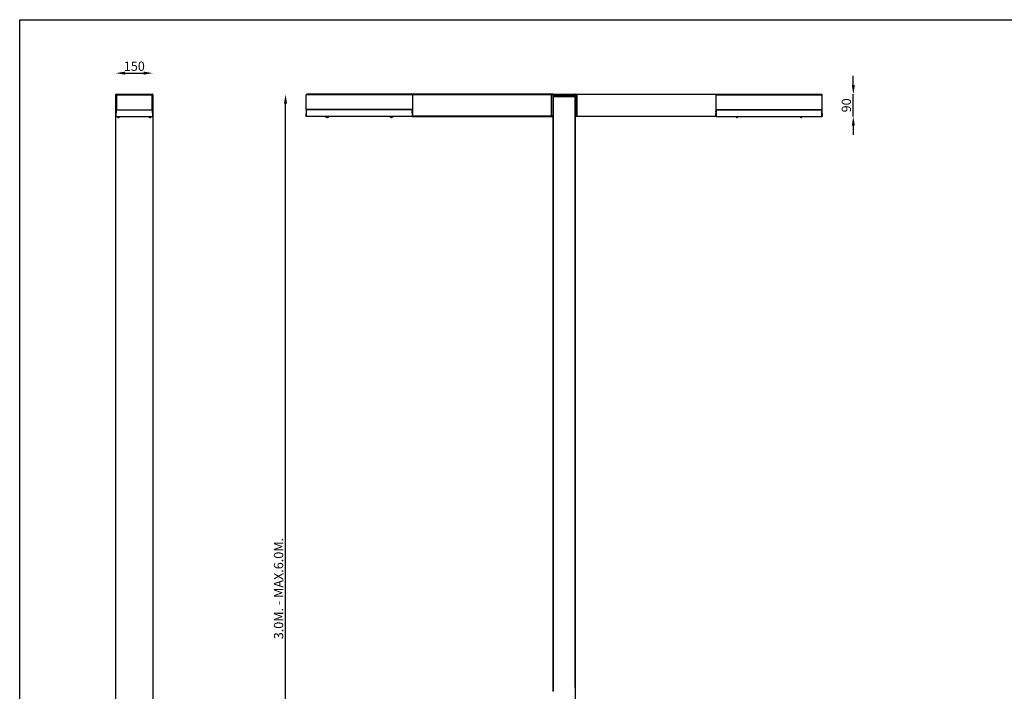
# Model space of a CAD drawing. Extents: x 44 to 13696, y -441 to 4956.
# Drawn here: x 7446 to 11433, y 2236 to 4956 of the extents above; entities that cross this region are included whole.
import ezdxf

# ---------------------------------------------------------------- set-up
doc = ezdxf.new("R2010")
doc.units = 0
doc.layers.get('0').update_dxf_attribs({"linetype": 'CONTINUOUS'})
doc.layers.get('DEFPOINTS').update_dxf_attribs({"linetype": 'CONTINUOUS'})
doc.dimstyles.new('RU 20', dxfattribs={"dimscale": 15, "dimtxt": 2.5, "dimasz": 2.5, "dimexe": 1.25, "dimexo": 0.625, "dimtad": 1, "dimdec": 0, "dimzin": 0, "dimdsep": 46, "dimlunit": 6, "dimtxsty": 'Standard', "dimcen": 2.5, "dimse1": 1, "dimse2": 1, "dimclrd": 5, "dimclre": 5, "dimclrt": 2, "dimadec": 0, "dimazin": 0, "dimtfac": 1, "dimtdec": 0, "dimtmove": 0, "dimatfit": 3, "dimfxl": 0, "dimtolj": 1, "dimtzin": 0, "dimarcsym": 0})

# ---------------------------------------------------------------- blocks, each defined once
blk = doc.blocks.new('*D29')
at = {"color": 5, "lineweight": -2}
blk.add_line((8522.2, 687.8), (8522.2, 4616.8), dxfattribs=at)
at = {"color": 5}
for points in [[(8515.9, 4616.8), (8528.4, 4616.8), (8522.2, 4654.3)], [(8515.9, 687.8), (8528.4, 687.8), (8522.2, 650.3)]]:
    blk.add_solid(points, dxfattribs=at)
at = {"layer": 'DEFPOINTS', "color": 0}
for p in [(8522.2, 4654.3), (8605.5, 4654.3), (9490.4, 650.3)]:
    blk.add_point(p, dxfattribs=at)
at = {"color": 2, "insert": (8494, 2652.3), "char_height": 37.5, "attachment_point": 5, "rotation": 90}
blk.add_mtext('\\A1;3.0M. - MAX.6.0M.', dxfattribs=at)
blk = doc.blocks.new('*D30')
at = {"color": 5, "lineweight": -2}
for p, q in [((10821.4, 4691.8), (10821.4, 4729.3)), ((10821.4, 4564.3), (10821.4, 4654.3)), ((10821.4, 4526.8), (10821.4, 4489.3))]:
    blk.add_line(p, q, dxfattribs=at)
at = {"color": 5}
for points in [[(10815.1, 4691.8), (10827.6, 4691.8), (10821.4, 4654.3)], [(10815.1, 4526.8), (10827.6, 4526.8), (10821.4, 4564.3)]]:
    blk.add_solid(points, dxfattribs=at)
at = {"layer": 'DEFPOINTS', "color": 0}
for p in [(10692.4, 4654.3), (10821.4, 4654.3), (10695.4, 4564.3)]:
    blk.add_point(p, dxfattribs=at)
at = {"color": 2, "insert": (10793.2, 4609.3), "char_height": 37.5, "attachment_point": 5, "rotation": 90}
blk.add_mtext('\\A1;90', dxfattribs=at)
blk = doc.blocks.new('*D31')
at = {"color": 5, "lineweight": -2}
blk.add_line((7872.3, 4739.7), (7947.3, 4739.7), dxfattribs=at)
at = {"color": 5}
for points in [[(7872.3, 4746), (7872.3, 4733.5), (7834.8, 4739.7)], [(7947.3, 4746), (7947.3, 4733.5), (7984.8, 4739.7)]]:
    blk.add_solid(points, dxfattribs=at)
at = {"layer": 'DEFPOINTS', "color": 0}
for p in [(7984.8, 4739.7), (7834.8, 4652.8), (7984.8, 4652.8)]:
    blk.add_point(p, dxfattribs=at)
at = {"color": 2, "insert": (7909.8, 4767.8), "char_height": 37.5, "attachment_point": 5}
blk.add_mtext('\\A1;150', dxfattribs=at)

msp = doc.modelspace()

# ---------------------------------------------------------------- linework, layer by layer
at = {"color": 0}
for p, q in [((7834.8, 4652.8), (7834.8, 4651.3)), ((7834.8, 4591.8), (7834.8, 4651.3)), ((7836.8, 4651.3), (7834.8, 4651.3)), ((7834.9, 4653.3), (7834.9, 4653.3)), ((7837.3, 4653.8), (7835.8, 4653.8)), ((7835.9, 4654.3), (7983.7, 4654.3)), ((7835.9, 4653.8), (7835.9, 4654.3)), ((7836.8, 4591.8), (7836.8, 4651.3)), ((7837.3, 4653.8), (7982.3, 4653.8)), ((7837.3, 4651.3), (7837.3, 4653.8)), ((7837.3, 4651.3), (7837.3, 4591.8)), ((7837.3, 4651.3), (7982.3, 4651.3)), ((7982.3, 4653.8), (7982.3, 4651.3)), ((7983.8, 4653.8), (7982.3, 4653.8)), ((7982.3, 4591.8), (7982.3, 4651.3)), ((7982.8, 4651.3), (7982.8, 4591.8)), ((7982.8, 4651.3), (7984.8, 4651.3)), ((7983.7, 4654.3), (7983.7, 4653.8)), ((7984.7, 4653.3), (7984.7, 4653.3)), ((7984.8, 4651.3), (7984.8, 4652.8)), ((7984.8, 4651.3), (7984.8, 4591.8)), ((8608.4, 4651.8), (8605.9, 4651.8)), ((8605.9, 4592.3), (8605.9, 4651.8)), ((9035.9, 4654.3), (8608.4, 4654.3)), ((8608.4, 4654.3), (8608.4, 4651.8)), ((9035.9, 4651.8), (8608.4, 4651.8)), ((9035.9, 4651.8), (9035.9, 4654.3)), ((9035.9, 4651.8), (9035.9, 4592.3)), ((9035.9, 4632.4), (9036.4, 4632.9)), ((9035.9, 4630.1), (9036.4, 4630.5)), ((9598.4, 4654.3), (9036.4, 4654.3)), ((9036.4, 4654.3), (9036.4, 4653.3)), ((9036.4, 4653.3), (9598.4, 4653.3)), ((9036.4, 4653.3), (9036.4, 4565.3)), ((9604.4, 4654.2), (9598.4, 4654.3)), ((9598.4, 4654.3), (9598.4, 4653.3)), ((9598.4, 4653.3), (9598.4, 4565.3)), ((9598.4, 4653.3), (9604.4, 4653.2)), ((9598.4, 4653.3), (9598.4, 4565.3)), ((9604.4, 4653.2), (9604.4, 4565.4)), ((9604.4, 4653.2), (9605.4, 4653.2)), ((9605.4, 4647.8), (9605.5, 4653.8)), ((9605.4, 4645.8), (9605.4, 4653.2)), ((9606.4, 4647.8), (9605.4, 4647.8)), ((9605.4, 2236.2), (9605.4, 4645.8)), ((9605.4, 4645.8), (9606.4, 4645.8)), ((9605.9, 4647.8), (9605.9, 4645.8)), ((9606.5, 4653.8), (9606.4, 4647.8)), ((9694.4, 4647.8), (9606.4, 4647.8)), ((9606.4, 4645.8), (9694.4, 4645.8)), ((9606.4, 4645.8), (9606.4, 2236.6)), ((9606.5, 4653.8), (9606.5, 4654.8)), ((9606.5, 4654.8), (9694.2, 4654.8)), ((9694.2, 4653.8), (9606.5, 4653.8)), ((9606.9, 4647.8), (9606.9, 4645.8)), ((9693.9, 4647.8), (9693.9, 4645.8)), ((9694.2, 4653.8), (9694.2, 4654.8)), ((9694.4, 4647.8), (9694.2, 4653.8)), ((9695.4, 4647.8), (9694.4, 4647.8)), ((9694.4, 4645.8), (9695.4, 4645.8)), ((9694.4, 2251.8), (9694.4, 4645.8)), ((9694.9, 4647.8), (9694.9, 4645.8)), ((9695.2, 4653.8), (9695.4, 4647.8)), ((9695.4, 4645.8), (9695.4, 4653.2)), ((9696.3, 4653.2), (9695.4, 4653.2)), ((9695.4, 4645.8), (9695.4, 2252.2)), ((9696.3, 4654.2), (9702.4, 4654.3)), ((9702.4, 4653.3), (9696.3, 4653.2)), ((9696.3, 4653.2), (9696.3, 4565.4)), ((9702.4, 4654.3), (10264.4, 4654.3)), ((9702.4, 4654.3), (9702.4, 4653.3)), ((10264.4, 4653.3), (9702.4, 4653.3)), ((9702.4, 4653.3), (9702.4, 4565.3)), ((9702.4, 4653.3), (9702.4, 4565.3)), ((10264.4, 4654.3), (10264.4, 4653.3)), ((10264.4, 4653.3), (10264.4, 4565.3)), ((10264.9, 4632.4), (10264.4, 4632.9)), ((10264.9, 4630.1), (10264.4, 4630.5)), ((10264.9, 4654.3), (10692.4, 4654.3)), ((10264.9, 4651.8), (10264.9, 4654.3)), ((10264.9, 4651.8), (10264.9, 4592.3)), ((10264.9, 4651.8), (10692.4, 4651.8)), ((10692.4, 4654.3), (10692.4, 4651.8)), ((10692.4, 4651.8), (10694.9, 4651.8)), ((10694.9, 4592.3), (10694.9, 4651.8)), ((7834.3, 4563.8), (7835.3, 4591.3)), ((7834.8, 4591.8), (7836.8, 4591.8)), ((7834.8, 4591.8), (7834.8, 4578.1)), ((7836.3, 4591.3), (7835.3, 4563.8)), ((7835.3, 4591.3), (7836.3, 4591.3)), ((7836.3, 4591.3), (7983.3, 4591.3)), ((7837.3, 4591.8), (7982.3, 4591.8)), ((7837.8, 4591.8), (7837.8, 4591.4)), ((7843.3, 4591.3), (7843.3, 4591.8)), ((7976.3, 4591.3), (7976.3, 4591.8)), ((7981.8, 4591.4), (7981.8, 4591.8)), ((7984.8, 4591.8), (7982.8, 4591.8)), ((7984.3, 4563.8), (7983.3, 4591.3)), ((7983.3, 4591.3), (7984.3, 4591.3)), ((7984.3, 4591.3), (7985.3, 4563.8)), ((7984.8, 4578.1), (7984.8, 4591.8)), ((8606.3, 4591.8), (8605.4, 4564.3)), ((9035.9, 4592.3), (8605.9, 4592.3)), ((8606.3, 4564.3), (8607.3, 4591.8)), ((8607.3, 4591.8), (8606.3, 4591.8)), ((9034.4, 4591.8), (8607.3, 4591.8)), ((8614.4, 4591.8), (8614.4, 4592.3)), ((9027.3, 4591.8), (9027.3, 4592.3)), ((9033.3, 4592.3), (9033.3, 4591.8)), ((9034.4, 4591.8), (9035.4, 4564.3)), ((9035.4, 4591.8), (9034.4, 4591.8)), ((9036.4, 4564.3), (9035.4, 4591.8)), ((9036.4, 4591.8), (9035.4, 4591.8)), ((9036.4, 4592.8), (9035.9, 4592.8)), ((10264.4, 4592.8), (10264.9, 4592.8)), ((10264.4, 4564.3), (10265.3, 4591.8)), ((10264.4, 4591.8), (10265.3, 4591.8)), ((10264.9, 4592.3), (10694.9, 4592.3)), ((10266.3, 4591.8), (10265.3, 4564.3)), ((10265.3, 4591.8), (10266.3, 4591.8)), ((10266.3, 4591.8), (10693.4, 4591.8)), ((10267.4, 4592.3), (10267.4, 4591.8)), ((10273.4, 4591.8), (10273.4, 4592.3)), ((10686.3, 4591.8), (10686.3, 4592.3)), ((10694.4, 4564.3), (10693.4, 4591.8)), ((10693.4, 4591.8), (10694.4, 4591.8)), ((10694.4, 4591.8), (10695.4, 4564.3)), ((7835.3, 4563.8), (7834.3, 4563.8)), ((7834.8, 754.3), (7834.8, 4563.8)), ((7835.3, 4563.8), (7984.3, 4563.8)), ((7839.3, 4563.8), (7839.3, 4562.8)), ((7845.8, 4562.8), (7839.3, 4562.8)), ((7842.3, 4562.8), (7842.3, 4561.2)), ((7849.3, 4561.2), (7842.3, 4561.2)), ((7849.1, 4560.9), (7842.5, 4560.9)), ((7845.3, 4560.1), (7844.9, 4560.1)), ((7845.3, 4560.4), (7845.3, 4560.1)), ((7845.8, 4563.8), (7845.8, 4562.8)), ((7852.3, 4562.8), (7845.8, 4562.8)), ((7846.3, 4560.1), (7846.3, 4560.4)), ((7846.7, 4560.1), (7846.3, 4560.1)), ((7847.8, 4560.3), (7847.8, 4560.4)), ((7849.3, 4561.2), (7849.3, 4562.8)), ((7852.3, 4562.8), (7852.3, 4563.8)), ((7967.3, 4563.8), (7967.3, 4562.8)), ((7973.8, 4562.8), (7967.3, 4562.8)), ((7970.3, 4562.8), (7970.3, 4561.2)), ((7977.3, 4561.2), (7970.3, 4561.2)), ((7977.1, 4560.9), (7970.5, 4560.9)), ((7971.8, 4560.4), (7971.8, 4560.3)), ((7973.3, 4560.1), (7972.9, 4560.1)), ((7973.3, 4560.4), (7973.3, 4560.1)), ((7973.8, 4563.8), (7973.8, 4562.8)), ((7980.3, 4562.8), (7973.8, 4562.8)), ((7974.3, 4560.1), (7974.3, 4560.4)), ((7974.7, 4560.1), (7974.3, 4560.1)), ((7977.3, 4561.2), (7977.3, 4562.8)), ((7980.3, 4563.8), (7980.3, 4562.8)), ((7985.3, 4563.8), (7984.3, 4563.8)), ((7984.8, 4563.8), (7984.8, 754.3)), ((8605.4, 4564.3), (8606.3, 4564.3)), ((9035.4, 4564.3), (8606.3, 4564.3)), ((8684.4, 4564.3), (8684.4, 4563.3)), ((8684.4, 4563.3), (8690.9, 4563.3)), ((8687.4, 4561.7), (8687.4, 4563.3)), ((8687.4, 4561.7), (8694.4, 4561.7)), ((8687.5, 4561.4), (8694.2, 4561.4)), ((8690, 4560.6), (8690.3, 4560.6)), ((8690.3, 4560.6), (8690.3, 4560.9)), ((8690.9, 4564.3), (8690.9, 4563.3)), ((8690.9, 4563.3), (8697.4, 4563.3)), ((8691.4, 4560.9), (8691.4, 4560.6)), ((8691.4, 4560.6), (8691.7, 4560.6)), ((8694.4, 4563.3), (8694.4, 4561.7)), ((8697.4, 4564.3), (8697.4, 4563.3)), ((8944.4, 4564.3), (8944.4, 4563.3)), ((8944.4, 4563.3), (8950.9, 4563.3)), ((8947.4, 4561.7), (8947.4, 4563.3)), ((8947.4, 4561.7), (8954.4, 4561.7)), ((8947.5, 4561.4), (8954.2, 4561.4)), ((8950, 4560.6), (8950.3, 4560.6)), ((8950.3, 4560.6), (8950.3, 4560.9)), ((8950.9, 4564.3), (8950.9, 4563.3)), ((8950.9, 4563.3), (8957.4, 4563.3)), ((8951.4, 4560.9), (8951.4, 4560.6)), ((8951.4, 4560.6), (8951.7, 4560.6)), ((8954.4, 4563.3), (8954.4, 4561.7)), ((8957.4, 4564.3), (8957.4, 4563.3)), ((9035.4, 4564.3), (9036.4, 4564.3)), ((9036.2, 4567.8), (9036.4, 4567.8)), ((9598.4, 4565.3), (9036.4, 4565.3)), ((9036.4, 4565.3), (9036.4, 4564.3)), ((9036.4, 4564.3), (9598.4, 4564.3)), ((9604.4, 4565.4), (9598.4, 4565.3)), ((9598.4, 4565.3), (9598.4, 4564.3)), ((9598.4, 4564.3), (9604.4, 4564.4)), ((9604.4, 4565.4), (9605.4, 4565.4)), ((9696.3, 4565.4), (9695.4, 4565.4)), ((9696.3, 4565.4), (9702.4, 4565.3)), ((9702.4, 4564.3), (9696.3, 4564.4)), ((9702.4, 4565.3), (10264.4, 4565.3)), ((9702.4, 4565.3), (9702.4, 4564.3)), ((10264.4, 4564.3), (9702.4, 4564.3)), ((10264.5, 4567.8), (10264.4, 4567.8)), ((10264.4, 4565.3), (10264.4, 4564.3)), ((10265.3, 4564.3), (10264.4, 4564.3)), ((10265.3, 4564.3), (10694.4, 4564.3)), ((10343.4, 4564.3), (10343.4, 4563.3)), ((10349.9, 4563.3), (10343.4, 4563.3)), ((10346.4, 4563.3), (10346.4, 4561.7)), ((10353.4, 4561.7), (10346.4, 4561.7)), ((10353.2, 4561.4), (10346.5, 4561.4)), ((10349.3, 4560.6), (10349, 4560.6)), ((10349.3, 4560.9), (10349.3, 4560.6)), ((10349.9, 4564.3), (10349.9, 4563.3)), ((10356.4, 4563.3), (10349.9, 4563.3)), ((10350.4, 4560.6), (10350.4, 4560.9)), ((10350.7, 4560.6), (10350.4, 4560.6)), ((10353.4, 4561.7), (10353.4, 4563.3)), ((10356.4, 4564.3), (10356.4, 4563.3)), ((10603.4, 4564.3), (10603.4, 4563.3)), ((10609.9, 4563.3), (10603.4, 4563.3)), ((10606.4, 4563.3), (10606.4, 4561.7)), ((10613.4, 4561.7), (10606.4, 4561.7)), ((10613.2, 4561.4), (10606.5, 4561.4)), ((10609.3, 4560.6), (10609, 4560.6)), ((10609.3, 4560.9), (10609.3, 4560.6)), ((10609.9, 4564.3), (10609.9, 4563.3)), ((10616.4, 4563.3), (10609.9, 4563.3)), ((10610.4, 4560.6), (10610.4, 4560.9)), ((10610.7, 4560.6), (10610.4, 4560.6)), ((10613.4, 4561.7), (10613.4, 4563.3)), ((10616.4, 4564.3), (10616.4, 4563.3)), ((10695.4, 4564.3), (10694.4, 4564.3)), ((9695.4, 2252.2), (9695.4, 754.3))]:
    msp.add_line(p, q, dxfattribs=at)
at = {"color": 5}
msp.add_lwpolyline([(7445.6, 4956.2), (13695.7, 4956.2), (13695.7, -441.1), (7445.6, -441.1)], close=True, dxfattribs=at)
at = {"color": 0, "flags": 128}
for points in [[(7834.9, 4653.3), (7834.9, 4653.3), (7834.9, 4653.3)], [(7984.6, 4653.3), (7984.7, 4653.3), (7984.7, 4653.3)]]:
    msp.add_lwpolyline(points, dxfattribs=at)
at = {"color": 0}
for centre, radius, start, end in [((7837.3, 4651.3), 2.5, 90, 180), ((7835.8, 4652.8), 1, 90, 180), ((7835.9, 4653.3), 1, 90, 179), ((7837.3, 4651.3), 0.5, 90, 180), ((7982.3, 4651.3), 2.5, 0, 90), ((7982.3, 4651.3), 0.5, 0, 90), ((7983.7, 4653.3), 1, 1, 90), ((7983.8, 4652.8), 1, 0, 90), ((8608.4, 4651.8), 2.5, 90, 180), ((8608.4, 4651.8), 0.5, 90, 180), ((9590, 4653.7), 14.3, 358.0022, 1.9978), ((9604.4, 4653.2), 1, 0, 89), ((9606.5, 4653.8), 1, 90, 179), ((9606, 4639.5), 14.3, 88.0015, 91.9985), ((9694.2, 4653.8), 1, 1, 90), ((9694.7, 4639.5), 14.3, 88.0015, 91.9985), ((9696.4, 4653.2), 1, 91, 180), ((9710.7, 4653.7), 14.3, 178.0022, 181.9978), ((10692.4, 4651.8), 2.5, 0, 90), ((10692.4, 4651.8), 0.5, 0, 90), ((7837.3, 4592.3), 1, 270, 330), ((7982.3, 4592.3), 1, 210, 270), ((8608.4, 4592.8), 1, 270, 330), ((9033.3, 4592.8), 1, 210, 270), ((9040.7, 4583.8), 5, 149.8164, 182), ((10260, 4583.8), 5, 358, 30.1836), ((10267.4, 4592.8), 1, 270, 330), ((10692.3, 4592.8), 1, 210, 270), ((7842.7, 4561.2), 0.36, 180, 239.2428), ((7845.8, 4566.5), 6.5, 239.2428, 252.1374), ((7845.8, 4566.5), 6.48, 252.1649, 262.3032), ((7836, 4564.2), 8.72, 333.4317, 333.5675), ((7845.8, 4567.5), 7.18, 265.8853, 274.1147), ((7845.8, 4566.5), 6.48, 277.6968, 287.8351), ((7845.8, 4566.5), 6.5, 287.8626, 300.7572), ((7848.9, 4561.2), 0.36, 300.7572, 0), ((7970.7, 4561.2), 0.36, 180, 239.2428), ((7973.8, 4566.5), 6.5, 239.2428, 252.1374), ((7973.8, 4566.5), 6.48, 252.1649, 262.3032), ((7973.8, 4567.5), 7.18, 265.8853, 274.1147), ((7973.8, 4566.5), 6.48, 277.6968, 287.8351), ((7973.8, 4566.5), 6.5, 287.8626, 300.7572), ((7983.6, 4564.2), 8.72, 206.4325, 206.5683), ((7976.9, 4561.2), 0.36, 300.7572, 0), ((8687.7, 4561.7), 0.36, 180, 239.2428), ((8690.9, 4567), 6.5, 239.2428, 252.1374), ((8689.1, 4560.7), 0.276, 151.3166, 155.6086), ((8690.9, 4567), 6.48, 252.1649, 262.3032), ((8690.9, 4568), 7.18, 265.8854, 274.1146), ((8690.9, 4567), 6.48, 277.6968, 287.8351), ((8690.9, 4567), 6.5, 287.8626, 300.7572), ((8693.1, 4561), 0.312, 204.4937, 208.2851), ((8694, 4561.7), 0.36, 300.7572, 0), ((8947.7, 4561.7), 0.36, 180, 239.2428), ((8950.9, 4567), 6.5, 239.2428, 252.1374), ((8949.1, 4560.7), 0.276, 151.3166, 155.6086), ((8950.9, 4567), 6.48, 252.1649, 262.3032), ((8950.9, 4568), 7.18, 265.8854, 274.1146), ((8950.9, 4567), 6.48, 277.6968, 287.8351), ((8950.9, 4567), 6.5, 287.8626, 300.7572), ((8953.1, 4561), 0.312, 204.4937, 208.2851), ((8954, 4561.7), 0.36, 300.7572, 0), ((9036.5, 4575.7), 7.99, 90.974, 95.8232), ((9590, 4564.9), 14.3, 358.0022, 1.9978), ((9604.4, 4565.4), 1, 271, 0), ((9696.4, 4565.4), 1, 180, 269), ((9710.7, 4564.9), 14.3, 178.0022, 181.9978), ((10264.2, 4575.7), 7.99, 84.1768, 89.026), ((10346.7, 4561.7), 0.36, 180, 239.2428), ((10349.9, 4567), 6.5, 239.2428, 252.1374), ((10349.9, 4567), 6.48, 252.1649, 262.3032), ((10347.6, 4561), 0.312, 331.7149, 335.5063), ((10349.9, 4568), 7.18, 265.8854, 274.1146), ((10349.9, 4567), 6.48, 277.6968, 287.8351), ((10349.9, 4567), 6.5, 287.8626, 300.7572), ((10351.6, 4560.7), 0.276, 24.3914, 28.6834), ((10353, 4561.7), 0.36, 300.7572, 0), ((10606.7, 4561.7), 0.36, 180, 239.2428), ((10609.9, 4567), 6.5, 239.2428, 252.1374), ((10609.9, 4567), 6.48, 252.1649, 262.3032), ((10607.6, 4561), 0.312, 331.7149, 335.5063), ((10609.9, 4568), 7.18, 265.8854, 274.1146), ((10609.9, 4567), 6.48, 277.6968, 287.8351), ((10609.9, 4567), 6.5, 287.8626, 300.7572), ((10611.6, 4560.7), 0.276, 24.3914, 28.6834), ((10613, 4561.7), 0.36, 300.7572, 0)]:
    msp.add_arc(centre, radius, start, end, dxfattribs=at)

# ---------------------------------------------------------------- dimensions: what is measured, and where the dimension line sits
dim = msp.add_linear_dim(base=(7984.8, 4739.7), p1=(7834.8, 4652.8), p2=(7984.8, 4652.8), dimstyle='RU 20')
dim.commit()
dim.dimension.update_dxf_attribs({"geometry": '*D31', "text_midpoint": (7909.8, 4767.8)})
dim = msp.add_linear_dim(base=(10821.4, 4654.3), p1=(10695.4, 4564.3), p2=(10692.4, 4654.3), angle=90, dimstyle='RU 20')
dim.commit()
dim.dimension.update_dxf_attribs({"geometry": '*D30', "text_midpoint": (10821.4, 4609.3), "dimtype": 160})
dim = msp.add_linear_dim(base=(8522.2, 4654.3), p1=(9490.4, 650.3), p2=(8605.5, 4654.3), angle=90, text='3.0M. - MAX.6.0M.', dimstyle='RU 20')
dim.commit()
dim.dimension.update_dxf_attribs({"geometry": '*D29', "text_midpoint": (8494, 2652.3)})

doc.saveas('drawing.dxf')
